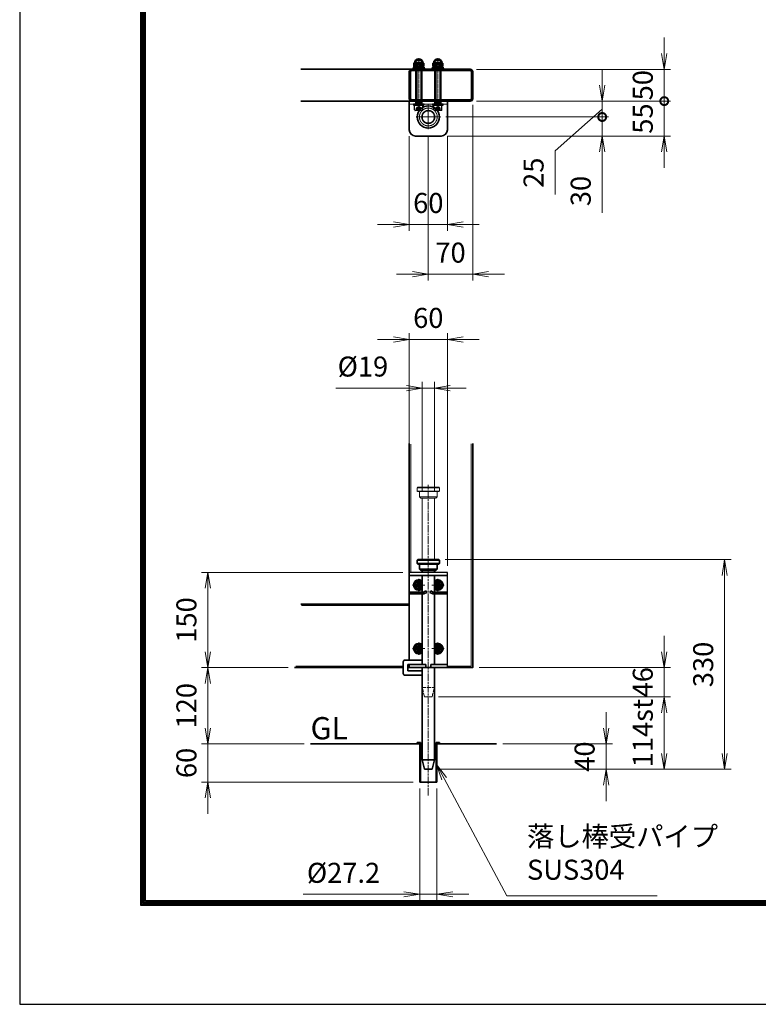
# Model space of a CAD drawing. Units: millimetres. Extents: x 26 to 23786, y -29 to 16771.
# Drawn here: x 26 to 4679, y -29 to 6170 of the extents above; entities that cross this region are included whole.
import ezdxf

# ---------------------------------------------------------------- set-up
doc = ezdxf.new("R2010")
doc.units = ezdxf.units.MM
doc.header["$PDMODE"] = 35
for name, pattern in [('AM_ISO02W050', [7.5, 6, -1.5]), ('AM_ISO02W050x2', [3.75, 3, -0.75]), ('AM_ISO08W050', [18, 12, -1.5, 3, -1.5]), ('AM_ISO08W050x2', [9, 6, -0.75, 1.5, -0.75]), ('CENTER2', [1.125, 0.75, -0.125, 0.125, -0.125])]:
    doc.linetypes.add(name, pattern=pattern)
for name, color, linetype in [('01', 7, 'Continuous'), ('D-TTL', 2, 'Continuous'), ('文字2', 254, 'Continuous')]:
    doc.layers.add(name, color=color, linetype=linetype)
for name, color, linetype, lineweight in [('AM_0N', 7, 'Continuous', 50), ('AM_3N', 6, 'AM_ISO02W050', 25), ('AM_4N', 4, 'Continuous', 25), ('AM_7N', 4, 'AM_ISO08W050', 25), ('外形線', 7, 'Continuous', 35), ('寸法線', 4, 'Continuous', 18), ('想像線', 112, 'CENTER2', 15), ('細線', 2, 'Continuous', 35), ('軸線', 200, 'AM_ISO08W050', 15), ('隠れ線', 140, 'AM_ISO02W050', 18)]:
    doc.layers.add(name, color=color, linetype=linetype, lineweight=lineweight)
doc.layers.add('補助線', color=8, linetype='Continuous', plot=False)
doc.styles.add('ACISOTS', font='simplex.shx', dxfattribs={"width": 0.8, "bigfont": 'bigfont.shx'})
doc.styles.get("Standard").update_dxf_attribs({"font": 'romans.shx', "width": 0.8, "bigfont": 'bigfont.shx'})
doc.dimstyles.new('AM_ISO$0', dxfattribs={"dimtxt": 3.15, "dimasz": 2.5, "dimexe": 1, "dimexo": 1, "dimgap": 1.4, "dimtad": 1, "dimdsep": 46, "dimtxsty": 'ACISOTS', "dimblk": 'OPEN', "dimcen": 0, "dimclrd": 256, "dimclre": 256, "dimclrt": 254, "dimazin": 2, "dimtp": 0.1, "dimtm": 0.1, "dimtfac": 0.71, "dimtix": 1, "dimtmove": 1, "dimatfit": 3, "dimldrblk": 'OPEN', "dimfxl": 0, "dimlwd": -1, "dimlwe": -1, "dimarcsym": 0})

# ---------------------------------------------------------------- blocks, each defined once
blk = doc.blocks.new('hhghggg')
at = {"layer": 'AM_0N'}
for p, q in [((-3.5, 0), (-1.7, 3)), ((-1.7, -3), (-3.5, 0)), ((-1.7, 3), (1.7, 3)), ((1.7, 3), (3.5, 0)), ((3.5, 0), (1.7, -3)), ((1.7, -3), (-1.7, -3))]:
    blk.add_line(p, q, dxfattribs=at)
at = {"layer": 'AM_0N', "extrusion": (0, 0, -1)}
blk.add_circle((0, 0), 3.46, dxfattribs=at)
for radius, start, end in [(7.75, 224.7913, 135.2087), (6.5, 212.2042, 147.7958)]:
    blk.add_arc((0, 0), radius, start, end, dxfattribs=at)
at = {"layer": 'AM_7N', "color": 6, "linetype": 'AM_ISO08W050x2', "lineweight": 18}
for p, q in [((9.7, 0), (-9.7, 0)), ((8.1, 0), (-8.1, 0)), ((0, 9.7), (0, -9.7)), ((0, 8.1), (0, -8.1))]:
    blk.add_line(p, q, dxfattribs=at)
blk = doc.blocks.new('sfsfsgxt')
at = {"layer": '01', "color": 7, "linetype": 'Continuous'}
for p, q in [((30, 150), (-30, 150)), ((30, 0), (30, 150))]:
    blk.add_line(p, q, dxfattribs=at)
at = {"layer": '外形線'}
for p, q in [((-16.5, 170), (-17.5, 169)), ((-17.5, 164), (-17.5, 169)), ((-17.5, 164), (-16.5, 163)), ((16.5, 170), (-16.5, 170)), ((-16.5, 163), (16.5, 163)), ((-14, 155), (-14, 163)), ((-14, 155), (-12, 153)), ((14, 155), (12, 153)), ((14, 155), (14, 163)), ((16.5, 170), (17.5, 169)), ((16.5, 163), (17.5, 164)), ((17.5, 164), (17.5, 169)), ((-30, 145), (30, 145)), ((-12, 153), (12, 153)), ((-9.5, 153), (-9.5, 150)), ((9.5, 150), (9.5, 153)), ((-30, 119), (-7.8, 119)), ((-7.1, 116), (-30, 116)), ((-7.8, 119), (-4, 120.9)), ((-2.6, 118.2), (-7.1, 116)), ((-4, 120.9), (-2.6, 118.2)), ((4, 120.9), (2.6, 118.2)), ((2.6, 118.2), (7.1, 116)), ((4, 120.9), (7.8, 119)), ((30, 116), (7.1, 116)), ((30, 119), (7.8, 119)), ((-30, 5), (-4, 5)), ((-30, 0), (-4, 0)), ((-4, 5), (-4, 0)), ((4, 5), (30, 5)), ((4, 5), (4, 0)), ((4, 0), (30, 0))]:
    blk.add_line(p, q, dxfattribs=at)
at = {"layer": '外形線', "linetype": 'Continuous'}
for p, q in [((-30, 150), (-30, 12)), ((-9.5, 145), (-9.5, 119)), ((9.5, 145), (9.5, 119)), ((-9.5, 116), (-9.5, 5)), ((9.5, 116), (9.5, 5)), ((-39.5, 9), (-39.5, -9)), ((-9.5, 12), (-36.5, 12)), ((-9.5, 5), (-32.5, 5)), ((-32.5, 5), (-32.5, -5)), ((-30, 5), (-30, 0)), ((-9.5, 0), (-9.5, -145)), ((9.5, 0), (9.5, -145)), ((-36.5, -12), (-9.5, -12)), ((-32.5, -5), (-9.5, -5)), ((-13.6, -120), (-13.6, -180)), ((-12.1, -120), (-12.1, -118)), ((-12.1, -180), (-12.1, -120)), ((12.1, -120), (12.1, -118)), ((12.1, -180), (12.1, -120)), ((13.6, -180), (13.6, -120)), ((-6, -160), (-9.5, -145)), ((-9.5, -145), (9.5, -145)), ((6, -160), (9.5, -145)), ((-6, -160), (6, -160)), ((-13.6, -180), (-12.1, -180)), ((12.1, -180), (13.6, -180))]:
    blk.add_line(p, q, dxfattribs=at)
at = {"layer": '外形線'}
for points in [[(-12.1, -120), (-17.5, -120), (-17.5, -118), (-12.1, -118)], [(12.1, -118), (17.5, -118), (17.5, -120), (12.1, -120)]]:
    blk.add_lwpolyline(points, dxfattribs=at)
at = {"layer": '外形線', "linetype": 'Continuous'}
for centre, start, end in [((-36.5, 9), 90, 180), ((-36.5, -9), 180, 270)]:
    blk.add_arc(centre, 3, start, end, dxfattribs=at)
at = {"layer": '想像線'}
for p, q in [((-16.5, 284), (-17.5, 283)), ((-17.5, 278), (-17.5, 283)), ((-17.5, 283), (17.5, 283)), ((16.5, 284), (-16.5, 284)), ((16.5, 284), (17.5, 283)), ((17.5, 278), (17.5, 283)), ((-17.5, 278), (-16.5, 277)), ((17.5, 278), (-17.5, 278)), ((-16.5, 277), (16.5, 277)), ((-14, 269), (-14, 277)), ((-14, 269), (-12, 267)), ((-14, 269), (14, 269)), ((-12, 267), (12, 267)), ((-9.5, 170), (-9.5, 267)), ((9.5, 170), (9.5, 267)), ((14, 269), (12, 267)), ((14, 269), (14, 277)), ((16.5, 277), (17.5, 278))]:
    blk.add_line(p, q, dxfattribs=at)
at = {"layer": '細線'}
for p, q in [((-17.5, 169), (17.5, 169)), ((17.5, 164), (-17.5, 164)), ((-14, 155), (14, 155))]:
    blk.add_line(p, q, dxfattribs=at)
at = {"layer": '軸線'}
for p, q in [((0, -201.1), (0, 287.9)), ((-4, 0), (4, 0))]:
    blk.add_line(p, q, dxfattribs=at)
at = {"layer": '隠れ線'}
for p, q in [((-6, -46), (-9.5, -31)), ((-9.5, -31), (9.5, -31)), ((-6, -46), (6, -46)), ((6, -46), (9.5, -31))]:
    blk.add_line(p, q, dxfattribs=at)
at = {"layer": '外形線'}
for p in [(-15, 130), (-15, 30)]:
    blk.add_blockref('hhghggg', p, dxfattribs=at)
at = {"layer": '外形線', "xscale": -1}
for p in [(15, 130), (15, 30)]:
    blk.add_blockref('hhghggg', p, dxfattribs=at)
blk = doc.blocks.new('_Open')
at = {"color": 0, "linetype": 'ByBlock', "lineweight": -2}
for p, q in [((-1, 0.167), (0, 0)), ((-1, -0.167), (0, 0)), ((0, 0), (-1, 0))]:
    blk.add_line(p, q, dxfattribs=at)
blk = doc.blocks.new('*D160')
at = {"layer": 'Defpoints', "color": 0}
for p in [(3028.9, 1610.9), (2624.1, 1450.9), (3719.8, 1450.9)]:
    blk.add_point(p, dxfattribs=at)
at = {"layer": '寸法線'}
for p, q in [((3719.8, 1710.9), (3719.8, 1810.9)), ((3068.9, 1610.9), (3759.8, 1610.9)), ((3719.8, 1610.9), (3719.8, 1450.9)), ((2664.1, 1450.9), (3759.8, 1450.9)), ((3719.8, 1350.9), (3719.8, 1250.9))]:
    blk.add_line(p, q, dxfattribs=at)
at = {"layer": '寸法線', "xscale": 100, "yscale": 100, "zscale": 100}
for p, rotation in [((3719.8, 1610.9), 270), ((3719.8, 1450.9), 90)]:
    blk.add_blockref('_Open', p, dxfattribs=dict(at, rotation=rotation))
at = {"layer": '寸法線', "color": 254, "insert": (3600.8, 1530.9), "char_height": 126, "attachment_point": 5, "rotation": 90, "style": 'ACISOTS'}
blk.add_mtext('40', dxfattribs=at)
blk = doc.blocks.new('*D161')
at = {"layer": 'Defpoints', "color": 0}
for p in [(1211.6, 2090.9), (1757.8, 2090.9), (1857.1, 1610.9)]:
    blk.add_point(p, dxfattribs=at)
at = {"layer": '寸法線'}
for p, q in [((1717.8, 2090.9), (1171.6, 2090.9)), ((1211.6, 1710.9), (1211.6, 1990.9)), ((1817.1, 1610.9), (1171.6, 1610.9))]:
    blk.add_line(p, q, dxfattribs=at)
at = {"layer": '寸法線', "xscale": 100, "yscale": 100, "zscale": 100}
for p, rotation in [((1211.6, 2090.9), 90), ((1211.6, 1610.9), 270)]:
    blk.add_blockref('_Open', p, dxfattribs=dict(at, rotation=rotation))
at = {"layer": '寸法線', "color": 254, "insert": (1092.6, 1850.9), "char_height": 126, "attachment_point": 5, "rotation": 90, "style": 'ACISOTS'}
blk.add_mtext('120', dxfattribs=at)
blk = doc.blocks.new('*D162')
at = {"layer": 'Defpoints', "color": 0}
for p in [(1857.1, 1610.9), (1211.6, 1370.9), (2545.7, 1370.9)]:
    blk.add_point(p, dxfattribs=at)
at = {"layer": '寸法線'}
for p, q in [((1211.6, 1710.9), (1211.6, 1810.9)), ((1817.1, 1610.9), (1171.6, 1610.9)), ((1211.6, 1610.9), (1211.6, 1370.9)), ((2505.7, 1370.9), (1171.6, 1370.9)), ((1211.6, 1270.9), (1211.6, 1170.9))]:
    blk.add_line(p, q, dxfattribs=at)
at = {"layer": '寸法線', "xscale": 100, "yscale": 100, "zscale": 100}
for p, rotation in [((1211.6, 1610.9), 270), ((1211.6, 1370.9), 90)]:
    blk.add_blockref('_Open', p, dxfattribs=dict(at, rotation=rotation))
at = {"layer": '寸法線', "color": 254, "insert": (1092.6, 1490.9), "char_height": 126, "attachment_point": 5, "rotation": 90, "style": 'ACISOTS'}
blk.add_mtext('60', dxfattribs=at)
blk = doc.blocks.new('*D163')
at = {"layer": 'Defpoints', "color": 0}
for p in [(2480.1, 2690.9), (1211.6, 2090.9), (1757.8, 2090.9)]:
    blk.add_point(p, dxfattribs=at)
at = {"layer": '寸法線'}
for p, q in [((2440.1, 2690.9), (1171.6, 2690.9)), ((1211.6, 2590.9), (1211.6, 2190.9)), ((1717.8, 2090.9), (1171.6, 2090.9))]:
    blk.add_line(p, q, dxfattribs=at)
at = {"layer": '寸法線', "xscale": 100, "yscale": 100, "zscale": 100}
for p, rotation in [((1211.6, 2690.9), 90), ((1211.6, 2090.9), 270)]:
    blk.add_blockref('_Open', p, dxfattribs=dict(at, rotation=rotation))
at = {"layer": '寸法線', "color": 254, "insert": (1092.6, 2390.9), "char_height": 126, "attachment_point": 5, "rotation": 90, "style": 'ACISOTS'}
blk.add_mtext('150', dxfattribs=at)
blk = doc.blocks.new('*D164')
at = {"layer": 'Defpoints', "color": 0}
for p in [(2720.1, 4157.4), (2480.1, 3311.4), (2720.1, 2690.9)]:
    blk.add_point(p, dxfattribs=at)
at = {"layer": '寸法線'}
for p, q in [((2380.1, 4157.4), (2280.1, 4157.4)), ((2480.1, 3351.4), (2480.1, 4197.4)), ((2480.1, 4157.4), (2720.1, 4157.4)), ((2720.1, 2730.9), (2720.1, 4197.4)), ((2820.1, 4157.4), (2920.1, 4157.4))]:
    blk.add_line(p, q, dxfattribs=at)
at = {"layer": '寸法線', "xscale": 100, "yscale": 100, "zscale": 100}
blk.add_blockref('_Open', (2480.1, 4157.4), dxfattribs=at)
at = {"layer": '寸法線', "xscale": 100, "yscale": 100, "zscale": 100, "rotation": 180}
blk.add_blockref('_Open', (2720.1, 4157.4), dxfattribs=at)
at = {"layer": '寸法線', "color": 254, "insert": (2600.1, 4276.4), "char_height": 126, "attachment_point": 5, "style": 'ACISOTS'}
blk.add_mtext('60', dxfattribs=at)
blk = doc.blocks.new('*D126')
at = {"layer": 'Defpoints', "color": 0}
for p in [(2638.1, 3851.3), (2562.1, 3158.9), (2638.1, 3158.9)]:
    blk.add_point(p, dxfattribs=at)
at = {"layer": '寸法線'}
for p, q in [((2016.9, 3851.3), (2562.1, 3851.3)), ((2462.1, 3851.3), (2362.1, 3851.3)), ((2562.1, 3198.9), (2562.1, 3891.3)), ((2562.1, 3851.3), (2638.1, 3851.3)), ((2562.1, 3851.3), (2638.1, 3851.3)), ((2638.1, 3198.9), (2638.1, 3891.3)), ((2738.1, 3851.3), (2838.1, 3851.3))]:
    blk.add_line(p, q, dxfattribs=at)
at = {"layer": '寸法線', "xscale": 100, "yscale": 100, "zscale": 100}
blk.add_blockref('_Open', (2562.1, 3851.3), dxfattribs=at)
at = {"layer": '寸法線', "xscale": 100, "yscale": 100, "zscale": 100, "rotation": 180}
blk.add_blockref('_Open', (2638.1, 3851.3), dxfattribs=at)
at = {"layer": '寸法線', "color": 254, "insert": (2188.1, 3970.3), "char_height": 126, "attachment_point": 5, "style": 'ACISOTS'}
blk.add_mtext('%%c19', dxfattribs=at)
blk = doc.blocks.new('*D165')
at = {"layer": 'Defpoints', "color": 0}
for p in [(2545.7, 1370.9), (2654.5, 1370.9), (2654.5, 663.8)]:
    blk.add_point(p, dxfattribs=at)
at = {"layer": '寸法線'}
for p, q in [((2545.7, 1330.9), (2545.7, 623.8)), ((2654.5, 1330.9), (2654.5, 623.8)), ((1810.8, 663.8), (2545.7, 663.8)), ((2445.7, 663.8), (2345.7, 663.8)), ((2545.7, 663.8), (2654.5, 663.8)), ((2545.7, 663.8), (2654.5, 663.8)), ((2754.5, 663.8), (2854.5, 663.8))]:
    blk.add_line(p, q, dxfattribs=at)
at = {"layer": '寸法線', "xscale": 100, "yscale": 100, "zscale": 100}
blk.add_blockref('_Open', (2545.7, 663.8), dxfattribs=at)
at = {"layer": '寸法線', "xscale": 100, "yscale": 100, "zscale": 100, "rotation": 180}
blk.add_blockref('_Open', (2654.5, 663.8), dxfattribs=at)
at = {"layer": '寸法線', "color": 254, "insert": (2066, 782.8), "char_height": 126, "attachment_point": 5, "style": 'ACISOTS'}
blk.add_mtext('%%c27.2', dxfattribs=at)
blk = doc.blocks.new('*S28')
at = {"layer": '寸法線', "linetype": 'Continuous'}
for p, q in [((262448.7, 2920243.4), (262401.5, 2920331.5)), ((262463.4, 2920251.3), (262401.5, 2920331.5)), ((262401.5, 2920331.5), (262434, 2920235.5))]:
    blk.add_line(p, q, dxfattribs=at)
at = {"layer": '寸法線'}
for p, q in [((262844.6, 2919504.9), (262448.7, 2920243.4)), ((263790.4, 2919504.9), (262844.6, 2919504.9))]:
    blk.add_line(p, q, dxfattribs=at)
at = {"layer": '寸法線', "color": 254, "insert": (262970.6, 2919567.9), "char_height": 126, "attachment_point": 7, "style": 'ACISOTS'}
blk.add_mtext('落し棒受パイプ\\PSUS304', dxfattribs=at)
blk = doc.blocks.new('*D75')
at = {"layer": 'Defpoints', "color": 0}
for p in [(2624.1, 1906.9), (2624.1, 1450.9), (4086.4, 1450.9)]:
    blk.add_point(p, dxfattribs=at)
at = {"layer": '寸法線'}
for p, q in [((2664.1, 1906.9), (4126.4, 1906.9)), ((4086.4, 1906.9), (4086.4, 1450.9)), ((4086.4, 1806.9), (4086.4, 1706.9)), ((4086.4, 1550.9), (4086.4, 1650.9)), ((2664.1, 1450.9), (4126.4, 1450.9))]:
    blk.add_line(p, q, dxfattribs=at)
at = {"layer": '寸法線', "xscale": 100, "yscale": 100, "zscale": 100}
for p, rotation in [((4086.4, 1906.9), 90), ((4086.4, 1450.9), 270)]:
    blk.add_blockref('_Open', p, dxfattribs=dict(at, rotation=rotation))
at = {"layer": '寸法線', "color": 254, "insert": (3862.4, 1678.9), "char_height": 126, "attachment_point": 5, "rotation": 90, "style": 'ACISOTS'}
blk.add_mtext('\\P114st', dxfattribs=at)
blk = doc.blocks.new('*D76')
at = {"layer": 'Defpoints', "color": 0}
for p in [(2880.1, 2090.9), (4086.4, 2090.9), (2624.1, 1906.9)]:
    blk.add_point(p, dxfattribs=at)
at = {"layer": '寸法線'}
for p, q in [((4086.4, 2190.9), (4086.4, 2290.9)), ((2920.1, 2090.9), (4126.4, 2090.9)), ((4086.4, 1906.9), (4086.4, 2090.9)), ((2664.1, 1906.9), (4126.4, 1906.9)), ((4086.4, 1806.9), (4086.4, 1706.9))]:
    blk.add_line(p, q, dxfattribs=at)
at = {"layer": '寸法線', "xscale": 100, "yscale": 100, "zscale": 100}
for p, rotation in [((4086.4, 2090.9), 270), ((4086.4, 1906.9), 90)]:
    blk.add_blockref('_Open', p, dxfattribs=dict(at, rotation=rotation))
at = {"layer": '寸法線', "color": 254, "insert": (3967.4, 1998.9), "char_height": 126, "attachment_point": 5, "rotation": 90, "style": 'ACISOTS'}
blk.add_mtext('46', dxfattribs=at)
blk = doc.blocks.new('M8 SW 横')
at = {"layer": 'AM_0N'}
for p, q in [((2, 7.7), (0, 7.7)), ((0, 0.4), (0, 7.7)), ((0, 0.4), (2, 1.1)), ((0, -0.4), (2, 0.3)), ((2, 1.1), (2, 7.7)), ((2, -7.7), (2, 0.3)), ((0, -7.7), (0, -0.4)), ((0, -7.7), (2, -7.7))]:
    blk.add_line(p, q, dxfattribs=at)
at = {"layer": 'AM_7N', "color": 6, "linetype": 'AM_ISO08W050x2', "lineweight": 18}
blk.add_line((2.1, 0), (-0.1, 0), dxfattribs=at)
blk = doc.blocks.new('M8 W 横')
at = {"layer": 'AM_0N'}
for p, q in [((-1.6, -8.5), (-1.6, 8.5)), ((-1.6, 8.5), (0, 8.5)), ((0, 8.5), (0, -8.5)), ((0, -8.5), (-1.6, -8.5))]:
    blk.add_line(p, q, dxfattribs=at)
at = {"layer": 'AM_7N', "color": 6, "linetype": 'AM_ISO08W050x2', "lineweight": 18}
blk.add_line((0.08, 0), (-1.68, 0), dxfattribs=at)
blk = doc.blocks.new('M8 Wセット 横')
at = {"layer": '外形線'}
for name, p in [('M8 SW 横', (-3.6, 0)), ('M8 W 横', (0, 0))]:
    blk.add_blockref(name, p, dxfattribs=at)
blk = doc.blocks.new('M8 袋N 横')
at = {"layer": 'AM_0N'}
for p, q in [((-5.9, 7.5), (-6.5, 6.5)), ((-6.5, 6.5), (-6.5, -6.5)), ((-0.6, 7.5), (-5.9, 7.5)), ((-0.6, 3.8), (-5.9, 3.8)), ((-0.6, 7.5), (0, 6.5)), ((0, 6.5), (0, -6.5)), ((-5.9, -7.5), (-6.5, -6.5)), ((-0.6, -3.8), (-5.9, -3.8)), ((-0.6, -7.5), (-5.9, -7.5)), ((-0.6, -7.5), (0, -6.5))]:
    blk.add_line(p, q, dxfattribs=at)
at = {"layer": 'AM_0N', "extrusion": (0, 0, -1)}
for centre, radius, start, end in [((6, 0), 6.5, 274.4117, 85.5883), ((3.2, 5.6), 3.32, 325.5615, 25.5615), ((-5.9, 0), 12.4, 342.383, 17.617), ((3.3, 5.6), 3.32, 154.4385, 214.4385), ((12.4, 0), 12.4, 162.383, 197.617), ((3.2, -5.6), 3.32, 334.4385, 34.4385), ((3.3, -5.6), 3.32, 145.5615, 205.5615)]:
    blk.add_arc(centre, radius, start, end, dxfattribs=at)
at = {"layer": 'AM_7N', "color": 6, "linetype": 'AM_ISO08W050x2', "lineweight": 18}
blk.add_line((0.6, 0), (-13.1, 0), dxfattribs=at)
at = {"layer": '補助線'}
blk.add_lwpolyline([(-9.3, -4), (-10.1, -3.2), (-10.1, 3.2), (-9.3, 4)], dxfattribs=at)
blk = doc.blocks.new('*D136')
at = {"layer": 'Defpoints', "color": 0}
for p in [(2480.1, 5477.7), (2720.1, 5477.7), (2720.1, 4881)]:
    blk.add_point(p, dxfattribs=at)
at = {"layer": '寸法線'}
for p, q in [((2480.1, 5437.7), (2480.1, 4841)), ((2720.1, 5437.7), (2720.1, 4841)), ((2380.1, 4881), (2280.1, 4881)), ((2480.1, 4881), (2720.1, 4881)), ((2820.1, 4881), (2920.1, 4881))]:
    blk.add_line(p, q, dxfattribs=at)
at = {"layer": '寸法線', "xscale": 100, "yscale": 100, "zscale": 100}
blk.add_blockref('_Open', (2480.1, 4881), dxfattribs=at)
at = {"layer": '寸法線', "xscale": 100, "yscale": 100, "zscale": 100, "rotation": 180}
blk.add_blockref('_Open', (2720.1, 4881), dxfattribs=at)
at = {"layer": '寸法線', "color": 254, "insert": (2600.1, 5000), "char_height": 126, "attachment_point": 5, "style": 'ACISOTS'}
blk.add_mtext('60', dxfattribs=at)
blk = doc.blocks.new('*D137')
at = {"layer": 'Defpoints', "color": 0}
for p in [(2880.1, 5673.7), (2600.1, 5480.7), (2880.1, 4568.5)]:
    blk.add_point(p, dxfattribs=at)
at = {"layer": '寸法線'}
for p, q in [((2880.1, 5633.7), (2880.1, 4528.5)), ((2600.1, 5440.7), (2600.1, 4528.5)), ((2500.1, 4568.5), (2400.1, 4568.5)), ((2600.1, 4568.5), (2880.1, 4568.5)), ((2980.1, 4568.5), (3080.1, 4568.5))]:
    blk.add_line(p, q, dxfattribs=at)
at = {"layer": '寸法線', "xscale": 100, "yscale": 100, "zscale": 100}
blk.add_blockref('_Open', (2600.1, 4568.5), dxfattribs=at)
at = {"layer": '寸法線', "xscale": 100, "yscale": 100, "zscale": 100, "rotation": 180}
blk.add_blockref('_Open', (2880.1, 4568.5), dxfattribs=at)
at = {"layer": '寸法線', "color": 254, "insert": (2740.1, 4687.5), "char_height": 126, "attachment_point": 5, "style": 'ACISOTS'}
blk.add_mtext('70', dxfattribs=at)
blk = doc.blocks.new('_DOTSMALL')
at = {"color": 0, "linetype": 'ByBlock', "const_width": 0.5}
blk.add_lwpolyline([(-0.0625, 0, 1), (0.0625, 0, 1)], format="xyb", close=True, dxfattribs=at)
blk = doc.blocks.new('*D138')
at = {"layer": 'Defpoints', "color": 0}
for p in [(2864.1, 5657.7), (2670.1, 5557.7), (3695.5, 5557.7)]:
    blk.add_point(p, dxfattribs=at)
at = {"layer": '寸法線'}
for p, q in [((3695.5, 5757.7), (3695.5, 5857.7)), ((2904.1, 5657.7), (3735.5, 5657.7)), ((3695.5, 5657.7), (3695.5, 5557.7)), ((3695.5, 5657.7), (3695.5, 5557.7)), ((3695.5, 5607.7), (3398.4, 5344.3)), ((2710.1, 5557.7), (3735.5, 5557.7)), ((3695.5, 5557.7), (3695.5, 5457.7)), ((3398.4, 5344.3), (3398.4, 5069.1))]:
    blk.add_line(p, q, dxfattribs=at)
at = {"layer": '寸法線', "xscale": 100, "yscale": 100, "zscale": 100}
for name, p, rotation in [('_Open', (3695.5, 5657.7), 270), ('_DOTSMALL', (3695.5, 5557.7), 90)]:
    blk.add_blockref(name, p, dxfattribs=dict(at, rotation=rotation))
at = {"layer": '寸法線', "color": 254, "insert": (3279.4, 5206.7), "char_height": 126, "attachment_point": 5, "rotation": 90, "style": 'ACISOTS'}
blk.add_mtext('25', dxfattribs=at)
blk = doc.blocks.new('*D139')
at = {"layer": 'Defpoints', "color": 0}
for p in [(2677.1, 5557.7), (2680.1, 5437.7), (3695.5, 5437.7)]:
    blk.add_point(p, dxfattribs=at)
at = {"layer": '寸法線'}
for p, q in [((3695.5, 5557.7), (3695.5, 5657.7)), ((2717.1, 5557.7), (3735.5, 5557.7)), ((3695.5, 5557.7), (3695.5, 5437.7)), ((3695.5, 5557.7), (3695.5, 5437.7)), ((2720.1, 5437.7), (3735.5, 5437.7)), ((3695.5, 4954.1), (3695.5, 5437.7)), ((3695.5, 5337.7), (3695.5, 5237.7))]:
    blk.add_line(p, q, dxfattribs=at)
at = {"layer": '寸法線', "xscale": 100, "yscale": 100, "zscale": 100}
for name, p, rotation in [('_DOTSMALL', (3695.5, 5557.7), 270), ('_Open', (3695.5, 5437.7), 90)]:
    blk.add_blockref(name, p, dxfattribs=dict(at, rotation=rotation))
at = {"layer": '寸法線', "color": 254, "insert": (3576.5, 5091.7), "char_height": 126, "attachment_point": 5, "rotation": 90, "style": 'ACISOTS'}
blk.add_mtext('30', dxfattribs=at)
blk = doc.blocks.new('*D79')
at = {"layer": 'Defpoints', "color": 0}
for p in [(2864.1, 5657.7), (2680.1, 5437.7), (4086.4, 5437.7)]:
    blk.add_point(p, dxfattribs=at)
at = {"layer": '寸法線'}
for p, q in [((4086.4, 5657.7), (4086.4, 5757.7)), ((2904.1, 5657.7), (4126.4, 5657.7)), ((4086.4, 5657.7), (4086.4, 5437.7)), ((2720.1, 5437.7), (4126.4, 5437.7)), ((4086.4, 5337.7), (4086.4, 5237.7))]:
    blk.add_line(p, q, dxfattribs=at)
at = {"layer": '寸法線', "xscale": 100, "yscale": 100, "zscale": 100}
for name, p, rotation in [('_DOTSMALL', (4086.4, 5657.7), 270), ('_Open', (4086.4, 5437.7), 90)]:
    blk.add_blockref(name, p, dxfattribs=dict(at, rotation=rotation))
at = {"layer": '寸法線', "color": 254, "insert": (3967.4, 5547.7), "char_height": 126, "attachment_point": 5, "rotation": 90, "style": 'ACISOTS'}
blk.add_mtext('55', dxfattribs=at)
blk = doc.blocks.new('*D140')
at = {"layer": 'Defpoints', "color": 0}
for p in [(2864.1, 5857.7), (4086.4, 5857.7), (2864.1, 5657.7)]:
    blk.add_point(p, dxfattribs=at)
at = {"layer": '寸法線'}
for p, q in [((4086.4, 5957.7), (4086.4, 6057.7)), ((2904.1, 5857.7), (4126.4, 5857.7)), ((4086.4, 5657.7), (4086.4, 5857.7)), ((2904.1, 5657.7), (4126.4, 5657.7)), ((4086.4, 5657.7), (4086.4, 5557.7))]:
    blk.add_line(p, q, dxfattribs=at)
at = {"layer": '寸法線', "xscale": 100, "yscale": 100, "zscale": 100}
for name, p, rotation in [('_Open', (4086.4, 5857.7), 270), ('_DOTSMALL', (4086.4, 5657.7), 90)]:
    blk.add_blockref(name, p, dxfattribs=dict(at, rotation=rotation))
at = {"layer": '寸法線', "color": 254, "insert": (3967.4, 5757.7), "char_height": 126, "attachment_point": 5, "rotation": 90, "style": 'ACISOTS'}
blk.add_mtext('50', dxfattribs=at)
blk = doc.blocks.new('*D141')
at = {"layer": 'Defpoints', "color": 0}
for p in [(2666.1, 2770.9), (4466.9, 2770.9), (2624.1, 1450.9)]:
    blk.add_point(p, dxfattribs=at)
at = {"layer": '寸法線'}
for p, q in [((2706.1, 2770.9), (4506.9, 2770.9)), ((4466.9, 1550.9), (4466.9, 2670.9)), ((2664.1, 1450.9), (4506.9, 1450.9))]:
    blk.add_line(p, q, dxfattribs=at)
at = {"layer": '寸法線', "xscale": 100, "yscale": 100, "zscale": 100}
for p, rotation in [((4466.9, 2770.9), 90), ((4466.9, 1450.9), 270)]:
    blk.add_blockref('_Open', p, dxfattribs=dict(at, rotation=rotation))
at = {"layer": '寸法線', "color": 254, "insert": (4347.9, 2110.9), "char_height": 126, "attachment_point": 5, "rotation": 90, "style": 'ACISOTS'}
blk.add_mtext('330', dxfattribs=at)

msp = doc.modelspace()

# ---------------------------------------------------------------- linework, layer by layer
at = {"layer": 'AM_0N'}
for p, q in [((2524.108, 5888.254), (2527.175, 5891.321)), ((2527.175, 5891.321), (2553.041, 5891.321)), ((2556.108, 5888.254), (2553.041, 5891.321)), ((2644.108, 5888.254), (2647.175, 5891.321)), ((2647.175, 5891.321), (2673.041, 5891.321)), ((2676.108, 5888.254), (2673.041, 5891.321)), ((2524.108, 5643.821), (2524.108, 5888.254)), ((2524.108, 5888.254), (2556.108, 5888.254)), ((2556.108, 5643.821), (2556.108, 5888.254)), ((2644.108, 5643.821), (2644.108, 5888.254)), ((2644.108, 5888.254), (2676.108, 5888.254)), ((2676.108, 5643.821), (2676.108, 5888.254)), ((2524.108, 5643.821), (2556.108, 5643.821)), ((2524.108, 5640.754), (2524.108, 5643.821)), ((2556.108, 5640.754), (2556.108, 5643.821)), ((2644.108, 5643.821), (2676.108, 5643.821)), ((2644.108, 5640.754), (2644.108, 5643.821)), ((2676.108, 5640.754), (2676.108, 5643.821)), ((2524.108, 5631.321), (2524.108, 5640.754)), ((2556.108, 5631.321), (2556.108, 5640.754)), ((2644.108, 5631.321), (2644.108, 5640.754)), ((2676.108, 5631.321), (2676.108, 5640.754))]:
    msp.add_line(p, q, dxfattribs=at)
at = {"layer": 'AM_3N', "color": 140, "linetype": 'AM_ISO02W050x2'}
for p, q in [((2574.108, 5637.721), (2506.108, 5637.721)), ((2506.108, 5637.721), (2506.108, 5631.321)), ((2506.108, 5631.321), (2574.108, 5631.321)), ((2514.108, 5602.521), (2514.108, 5631.321)), ((2524.108, 5631.321), (2514.108, 5631.321)), ((2562.908, 5599.321), (2517.308, 5599.321)), ((2556.108, 5631.321), (2524.108, 5631.321)), ((2526.248, 5615.321), (2540.108, 5623.323)), ((2526.248, 5599.321), (2526.248, 5615.321)), ((2533.178, 5599.321), (2533.178, 5615.321)), ((2540.108, 5638.041), (2540.108, 5631.001)), ((2553.968, 5615.321), (2540.108, 5623.323)), ((2547.038, 5599.321), (2547.038, 5615.321)), ((2553.968, 5599.321), (2553.968, 5615.321)), ((2566.108, 5631.321), (2556.108, 5631.321)), ((2566.108, 5602.521), (2566.108, 5631.321)), ((2574.108, 5631.321), (2574.108, 5637.721)), ((2694.108, 5637.721), (2626.108, 5637.721)), ((2626.108, 5637.721), (2626.108, 5631.321)), ((2626.108, 5631.321), (2694.108, 5631.321)), ((2634.108, 5602.521), (2634.108, 5631.321)), ((2644.108, 5631.321), (2634.108, 5631.321)), ((2682.908, 5599.321), (2637.308, 5599.321)), ((2676.108, 5631.321), (2644.108, 5631.321)), ((2646.248, 5615.321), (2660.108, 5623.323)), ((2646.248, 5599.321), (2646.248, 5615.321)), ((2653.178, 5599.321), (2653.178, 5615.321)), ((2660.108, 5638.041), (2660.108, 5631.001)), ((2673.968, 5615.321), (2660.108, 5623.323)), ((2667.038, 5599.321), (2667.038, 5615.321)), ((2673.968, 5599.321), (2673.968, 5615.321)), ((2686.108, 5631.321), (2676.108, 5631.321)), ((2686.108, 5602.521), (2686.108, 5631.321)), ((2694.108, 5631.321), (2694.108, 5637.721))]:
    msp.add_line(p, q, dxfattribs=at)
for centre, radius, start, end in [((2517.308, 5602.521), 3.2, 180, 270), ((2529.713, 5610.866), 5.643, 52.1211205, 127.8788795), ((2540.108, 5595.72), 20.79, 70.5287794, 109.4712206), ((2550.503, 5610.866), 5.643, 52.1211205, 127.8788795), ((2562.908, 5602.521), 3.2, 270, 0), ((2637.308, 5602.521), 3.2, 180, 270), ((2649.713, 5610.866), 5.643, 52.1211205, 127.8788795), ((2660.108, 5595.72), 20.79, 70.5287794, 109.4712206), ((2670.503, 5610.866), 5.643, 52.1211205, 127.8788795), ((2682.908, 5602.521), 3.2, 270, 0)]:
    msp.add_arc(centre, radius, start, end, dxfattribs=at)
at = {"layer": 'AM_4N'}
for p, q in [((2526.814, 5890.96), (2526.814, 5643.821)), ((2553.401, 5890.96), (2553.401, 5643.821)), ((2646.814, 5890.96), (2646.814, 5643.821)), ((2673.401, 5890.96), (2673.401, 5643.821)), ((2526.814, 5643.821), (2524.108, 5640.754)), ((2553.401, 5643.821), (2556.108, 5640.754)), ((2646.814, 5643.821), (2644.108, 5640.754)), ((2673.401, 5643.821), (2676.108, 5640.754))]:
    msp.add_line(p, q, dxfattribs=at)
at = {"layer": 'AM_7N', "color": 6, "linetype": 'AM_ISO08W050x2', "lineweight": 18}
for p, q in [((2540.108, 5917.921), (2540.108, 5592.721)), ((2660.108, 5917.921), (2660.108, 5592.721))]:
    msp.add_line(p, q, dxfattribs=at)
at = {"layer": 'D-TTL', "color": 7}
for points in [[(25.934, -28.636), (23785.934, -28.636), (23785.934, 16771.364), (25.934, 16771.364)], [(789.648, 16150.793), (23022.22, 16150.793), (23022.22, 593.65), (789.648, 593.65)], [(796.72, 16143.721), (23015.148, 16143.721), (23015.148, 600.721), (796.72, 600.721)], [(803.791, 16136.65), (23008.077, 16136.65), (23008.077, 607.793), (803.791, 607.793)], [(810.862, 16129.578), (23001.005, 16129.578), (23001.005, 614.864), (810.862, 614.864)], [(817.934, 16122.507), (22993.934, 16122.507), (22993.934, 621.936), (817.934, 621.936)]]:
    msp.add_lwpolyline(points, close=True, dxfattribs=at)
at = {"layer": '外形線'}
for p, q in [((1796.514, 5857.721), (2496.108, 5857.721)), ((2480.108, 5841.721), (2480.108, 5673.721)), ((2488.108, 5841.721), (2488.108, 5673.721)), ((2864.108, 5857.721), (2496.108, 5857.721)), ((2864.108, 5849.721), (2496.108, 5849.721)), ((2872.108, 5673.721), (2872.108, 5841.721)), ((2880.108, 5673.721), (2880.108, 5841.721)), ((1796.514, 5657.721), (2480.108, 5657.721)), ((2480.108, 5657.721), (2720.108, 5657.721)), ((2480.108, 5477.721), (2480.108, 5657.721)), ((2496.108, 5665.721), (2864.108, 5665.721)), ((2496.108, 5657.721), (2864.108, 5657.721)), ((2500.108, 5657.721), (2700.108, 5657.721)), ((2720.108, 5657.721), (2720.108, 5477.721)), ((2680.108, 5437.721), (2520.108, 5437.721)), ((2545.708, 1370.862), (2654.508, 1370.862))]:
    msp.add_line(p, q, dxfattribs=at)
for points in [[(2480.108, 3501.902), (2480.108, 2490.862), (1796.514, 2490.862)], [(2470.108, 2090.862), (2880.108, 2090.862), (2880.108, 3501.902)], [(1757.785, 2090.862), (2442.108, 2090.862)], [(2551.708, 1610.862), (1857.106, 1610.862)], [(2648.508, 1610.862), (3028.908, 1610.862)]]:
    msp.add_lwpolyline(points, dxfattribs=at)
for centre, radius, start, end in [((2496.108, 5841.721), 16, 90, 180), ((2496.108, 5841.721), 8, 90, 180), ((2864.108, 5841.721), 16, 0, 90), ((2864.108, 5841.721), 8, 0, 90), ((2496.108, 5673.721), 16, 180, 270), ((2496.108, 5673.721), 8, 180, 270), ((2864.108, 5673.721), 16, 270, 0), ((2864.108, 5673.721), 8, 270, 0), ((2520.108, 5477.721), 40, 180, 270), ((2680.108, 5477.721), 40, 270, 0)]:
    msp.add_arc(centre, radius, start, end, dxfattribs=at)
at = {"layer": '細線'}
msp.add_circle((2600.108, 5557.721), 70, dxfattribs=at)
at = {"layer": '軸線'}
for q in [(2600.108, 5634.721), (2523.108, 5557.721), (2600.108, 5480.721), (2677.108, 5557.721)]:
    msp.add_line((2600.108, 5557.721), q, dxfattribs=at)
at = {"layer": '隠れ線'}
for p, q in [((2720.108, 5637.721), (2480.108, 5637.721)), ((2489.308, 2690.862), (2489.308, 3497.727)), ((2870.908, 3499.685), (2870.908, 2100.062)), ((1802.048, 2481.601), (2480.108, 2481.662)), ((2442.108, 2100.062), (1764.869, 2100.062)), ((2480.108, 2100.062), (2470.108, 2100.062)), ((2870.908, 2100.062), (2720.108, 2100.062))]:
    msp.add_line(p, q, dxfattribs=at)
for radius in [56, 42, 38]:
    msp.add_circle((2600.108, 5557.721), radius, dxfattribs=at)

# ---------------------------------------------------------------- block references
at = {"layer": '外形線', "xscale": -4, "yscale": 4, "zscale": 4, "rotation": 90}
for name, p in [('M8 袋N 横', (2540.108, 5872.121)), ('M8 袋N 横', (2660.108, 5872.121)), ('M8 Wセット 横', (2540.108, 5857.721)), ('M8 Wセット 横', (2660.108, 5857.721))]:
    msp.add_blockref(name, p, dxfattribs=at)
at = {"layer": '外形線', "xscale": 4, "yscale": 4, "zscale": 4}
msp.add_blockref('sfsfsgxt', (2600.108, 2090.862), dxfattribs=at)
at = {"layer": '寸法線'}
msp.add_blockref('*S28', (-259748.852, -2918851.42), dxfattribs=at)

# ---------------------------------------------------------------- texts
at = {"layer": '文字2'}
msp.add_text('GL', height=140, dxfattribs=at).set_placement((1858.415, 1639.587))

# ---------------------------------------------------------------- dimensions: what is measured, and where the dimension line sits
at = {"layer": '寸法線'}
for base, p1, p2, override, picture, middle in [((4086.358, 5857.721), (2864.108, 5657.721), (2864.108, 5857.721), {"dimscale": 40, "dimlfac": 0.25, "dimblk1": 'DOTSMALL', "dimblk2": 'Open', "dimsah": 1}, '*D140', (3967.358, 5757.721)), ((4086.358, 5437.721), (2864.108, 5657.721), (2680.108, 5437.721), {"dimscale": 40, "dimlfac": 0.25, "dimblk1": 'DOTSMALL', "dimblk2": 'Open', "dimsah": 1}, '*D79', (3967.358, 5547.721)), ((4466.913, 2770.862), (2624.108, 1450.862), (2666.108, 2770.862), {"dimscale": 40, "dimlfac": 0.25}, '*D141', (4347.913, 2110.862)), ((1211.617, 2090.862), (2480.108, 2690.862), (1757.785, 2090.862), {"dimscale": 40, "dimlfac": 0.25, "dimtix": 1}, '*D163', (1092.617, 2390.862)), ((4086.358, 2090.862), (2624.108, 1906.862), (2880.108, 2090.862), {"dimscale": 40, "dimlfac": 0.25}, '*D76', (3967.358, 1998.862)), ((1211.617, 2090.862), (1857.106, 1610.862), (1757.785, 2090.862), {"dimscale": 40, "dimlfac": 0.25}, '*D161', (1092.617, 1850.862)), ((1211.617, 1370.862), (1857.106, 1610.862), (2545.708, 1370.862), {"dimscale": 40, "dimlfac": 0.25}, '*D162', (1092.617, 1490.862)), ((3719.816, 1450.862), (3028.908, 1610.862), (2624.108, 1450.862), {"dimscale": 40, "dimlfac": 0.25}, '*D160', (3600.816, 1530.862))]:
    dim = msp.add_linear_dim(base=base, p1=p1, p2=p2, angle=90, dimstyle='AM_ISO$0', override=override, dxfattribs=at)
    dim.commit()
    dim.dimension.update_dxf_attribs({"geometry": picture, "text_midpoint": middle})
for base, p1, p2, override, picture, middle in [((3695.465, 5557.721), (2864.108, 5657.721), (2670.108, 5557.721), {"dimscale": 40, "dimlfac": 0.25, "dimblk1": 'Open', "dimblk2": 'DOTSMALL', "dimsah": 1}, '*D138', (3398.41, 5288.335)), ((3695.465, 5437.721), (2677.108, 5557.721), (2680.108, 5437.721), {"dimscale": 40, "dimlfac": 0.25, "dimblk1": 'DOTSMALL', "dimblk2": 'Open', "dimsah": 1}, '*D139', (3636.967, 5091.673))]:
    dim = msp.add_linear_dim(base=base, p1=p1, p2=p2, angle=90, dimstyle='AM_ISO$0', override=override, dxfattribs=at)
    dim.commit()
    dim.dimension.update_dxf_attribs({"geometry": picture, "text_midpoint": middle, "dimtype": 160})
for base, p1, p2, override, picture, middle in [((2880.108, 4568.538), (2600.108, 5480.721), (2880.108, 5673.721), {"dimscale": 40, "dimlfac": 0.25, "dimpost": ''}, '*D137', (2740.108, 4687.538)), ((2720.108, 4880.981), (2480.108, 5477.721), (2720.108, 5477.721), {"dimscale": 40, "dimlfac": 0.25, "dimpost": ''}, '*D136', (2600.108, 4999.981)), ((2720.108, 4157.424), (2480.108, 3311.354), (2720.108, 2690.862), {"dimscale": 40, "dimlfac": 0.25}, '*D164', (2600.108, 4276.424))]:
    dim = msp.add_linear_dim(base=base, p1=p1, p2=p2, dimstyle='AM_ISO$0', override=override, dxfattribs=at)
    dim.commit()
    dim.dimension.update_dxf_attribs({"geometry": picture, "text_midpoint": middle})
for base, p1, p2, picture, middle in [((2638.108, 3851.311), (2562.108, 3158.862), (2638.108, 3158.862), '*D126', (2188.142, 3957.004)), ((2654.508, 663.806), (2545.708, 1370.862), (2654.508, 1370.862), '*D165', (2065.986, 798.052))]:
    dim = msp.add_linear_dim(base=base, p1=p1, p2=p2, text='%%c<>', dimstyle='AM_ISO$0', override={"dimscale": 40, "dimlfac": 0.25}, dxfattribs=at)
    dim.commit()
    dim.dimension.update_dxf_attribs({"geometry": picture, "text_midpoint": middle, "dimtype": 160})
dim = msp.add_linear_dim(base=(4086.358, 1450.862), p1=(2624.108, 1906.862), p2=(2624.108, 1450.862), angle=90, text='\\P<>st', dimstyle='AM_ISO$0', override={"dimscale": 40, "dimlfac": 0.25}, dxfattribs=at)
dim.commit()
dim.dimension.update_dxf_attribs({"geometry": '*D75', "text_midpoint": (3862.358, 1678.862)})

doc.saveas('drawing.dxf')
